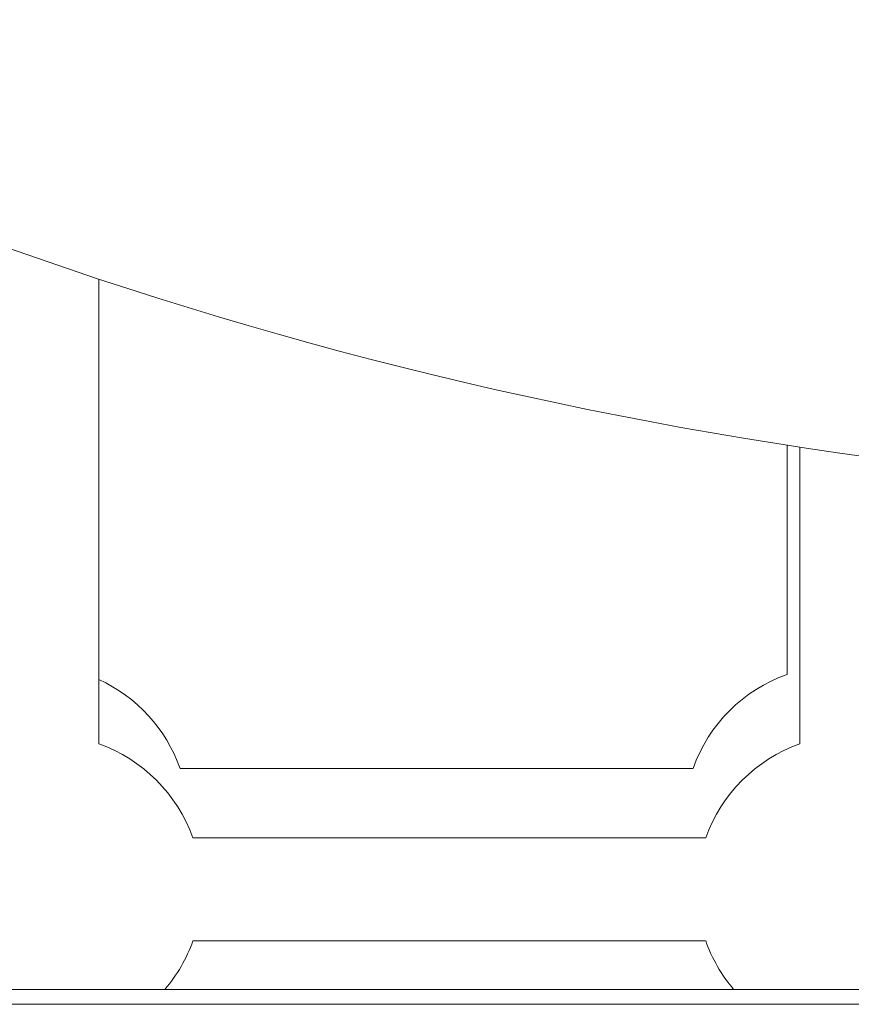
# Model space of a CAD drawing. Units: millimetres. Extents: x -2226 to 12674, y -3419 to 4178.
# Drawn here: x 2469 to 2598, y -421 to -268 of the extents above; entities that cross this region are included whole.
import ezdxf

# ---------------------------------------------------------------- set-up
doc = ezdxf.new("R2010")
doc.units = ezdxf.units.MM

msp = doc.modelspace()

# ---------------------------------------------------------------- linework, layer by layer
at = {"color": 7, "linetype": 'Continuous', "lineweight": 15}
for p, q in [((2481, -380.2), (2481, -307.96)), ((2588.02, -333.79), (2588.02, -369.41)), ((2590, -334.09), (2590, -380.2)), ((2573.39, -384.01), (2493.64, -384.01)), ((2575.38, -394.81), (2495.62, -394.81)), ((2495.63, -410.81), (2575.36, -410.81)), ((3125.39, -418.36), (2329.81, -418.36))]:
    msp.add_line(p, q, dxfattribs=at)
at = {"color": 8, "linetype": 'Continuous', "lineweight": 15}
msp.add_line((3126.89, -420.69), (2328.01, -420.69), dxfattribs=at)
at = {"color": 7, "linetype": 'Continuous', "lineweight": 15}
for centre, radius, start, end in [((2689.53, 321.52), 663.12, 242.68039, 270), ((2471.02, -392.03), 24, 19.5199, 65.4183), ((2596.02, -392.03), 24, 109.469, 160.4801), ((2473, -402.83), 24, 19.5199, 70.5266), ((2598, -402.83), 24, 109.469, 160.4801), ((2473, -402.83), 24, 319.6617, 340.5775), ((2598, -402.83), 24, 199.4225, 220.3383)]:
    msp.add_arc(centre, radius, start, end, dxfattribs=at)

doc.saveas('drawing.dxf')
